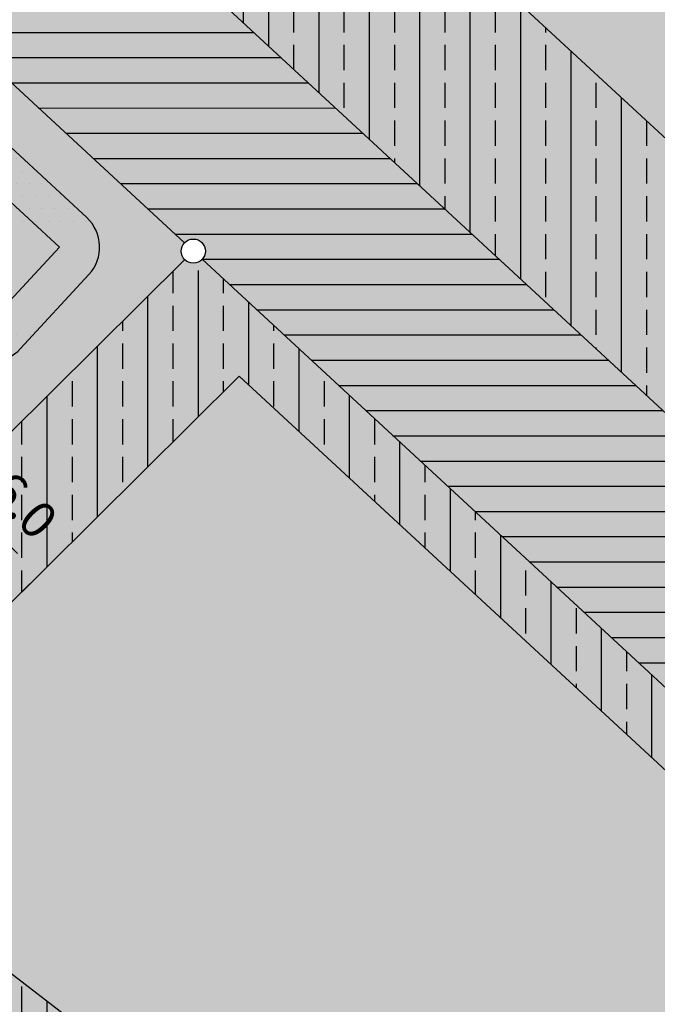
# Model space of a CAD drawing. Extents: x 546062 to 546747, y 6584438 to 6584910.
# Drawn here: x 546315 to 546347, y 6584544 to 6584593 of the extents above; entities that cross this region are included whole.
import ezdxf

# ---------------------------------------------------------------- set-up
doc = ezdxf.new("R2010")
doc.units = 0
doc.header["$LTSCALE"] = 0.5
doc.header["$MEASUREMENT"] = 0
doc.header["$PDMODE"] = 32
doc.header["$PDSIZE"] = 0.1
doc.layers.get('0').update_dxf_attribs({"linetype": 'CONTINUOUS'})
doc.layers.get('DEFPOINTS').update_dxf_attribs({"linetype": 'CONTINUOUS'})
for name, color, linetype in [('EH-KEELUALA', 6, 'CONTINUOUS'), ('KAITSETSOON', 6, 'CONTINUOUS'), ('MAATULUNDUSMAA', 2, 'CONTINUOUS'), ('MOODUD', 7, 'CONTINUOUS'), ('PIIR', 1, 'CONTINUOUS'), ('PIIRID', 1, 'CONTINUOUS'), ('PUUD', 77, 'CONTINUOUS'), ('TOOTMISMAA', 180, 'CONTINUOUS'), ('TRANSPORDIMAA', 250, 'CONTINUOUS'), ('ÄRIMAA', 230, 'CONTINUOUS')]:
    doc.layers.add(name, color=color, linetype=linetype)
doc.styles.get("Standard").update_dxf_attribs({"font": 'romans.shx'})
doc.dimstyles.get("Standard").update_dxf_attribs({"dimtxt": 0.18, "dimasz": 0.18, "dimexe": 0.18, "dimexo": 0.0625, "dimgap": 0.09, "dimtad": 0, "dimtih": 1, "dimtoh": 1, "dimdec": 4, "dimzin": 0, "dimtxsty": 'STANDARD', "dimcen": 0.09, "dimaunit": 1, "dimazin": 3, "dimtfac": 1, "dimtdec": 4, "dimtofl": 0, "dimtmove": 0, "dimatfit": 3, "dimtolj": 1, "dimtzin": 0})
pattern_1 = [(0, (0, 0), (0.3125, 0.625), [0, -0.625])]
pattern_2 = [(90, (-23.49053956114221, -80.42612274829298), (-2.5, 4.440892098500626e-16), []), (90, (-22.24053956323769, -79.17612275015563), (-2.5, 4.440892098500626e-16), [1.25, -0.625])]
pattern_3 = [(90, (0, 0), (-2.5, 4.440892098500626e-16), []), (90, (1.249999997902461, 1.249999997902461), (-2.5, 4.440892098500626e-16), [1.25, -0.625])]

# ---------------------------------------------------------------- blocks, each defined once
blk = doc.blocks.new('*D55')
at = {"color": 0, "linetype": 'BYBLOCK'}
for p, q in [((546315.3038159464, 6584573.261089953), (546316.4113716069, 6584574.360573726)), ((546317.3404016499, 6584573.169228613), (546319.4539494719, 6584571.040164128)), ((546319.5309115942, 6584569.002960981), (546320.6384672537, 6584570.102444753))]:
    blk.add_line(p, q, dxfattribs=at)
for points in [[(546317.5178236908, 6584573.345357599), (546317.1629796094, 6584572.993099628), (546316.2836277378, 6584574.233760857)], [(546319.6313715129, 6584571.216293113), (546319.2765274316, 6584570.864035143), (546320.5107233846, 6584569.975631884)]]:
    blk.add_solid(points, dxfattribs=at)
at = {"layer": 'DEFPOINTS', "color": 0, "linetype": 'BYBLOCK'}
for p in [(546315.2594604362, 6584573.217057707), (546320.5107233846, 6584569.975631884), (546319.4865560839, 6584568.958928734)]:
    blk.add_point(p, dxfattribs=at)
at = {"color": 0, "linetype": 'BYBLOCK', "insert": (546319.7455830704, 6584573.443276661), "char_height": 1.8, "attachment_point": 5, "rotation": 314.7904509600505}
blk.add_mtext('\\A1;6.0', dxfattribs=at)

msp = doc.modelspace()

# ---------------------------------------------------------------- hatches: boundary and pattern name
at = {"layer": 'EH-KEELUALA'}
h = msp.add_hatch(dxfattribs=at)
h.set_pattern_fill('ANSI33', color=256, scale=10, angle=45, style=0)
h.set_pattern_definition(pattern_2)
h.paths.add_polyline_path([(546304.2773694216, 6584553.860586924), (546326.0394749444, 6584575.464089793), (546336.1883962869, 6584566.083258689), (546338.3893671489, 6584568.134112468), (546324.4946908546, 6584580.977212456, -0.4268548304900684), (546323.0506536636, 6584580.951468571), (546314.8164003695, 6584572.777226675, -0.1979620332305215), (546315.1067122068, 6584572.072710734, -0.6695019913011078), (546313.3970240442, 6584571.368194792), (546305.3323136638, 6584563.36226018, -0.1979620332305215), (546305.6226255011, 6584562.657744238, -0.8621197778867291), (546303.6660094988, 6584562.366392519), (546291.2458406481, 6584558.58364425, -0.07404476496030295), (546291.2892246451, 6584558.292292533, -0.6695019911988221), (546289.5795364826, 6584557.587776592), (546285.021258778, 6584553.062719705, 0.02839933543352559), (546285.2891007754, 6584552.852451405), (546306.2831141902, 6584538.217664525), (546314.5834642709, 6584545.951889736)])
h.paths.add_polyline_path([(546302.359538667, 6584561.029213126), (546308.7251891025, 6584564.68210367), (546308.1652569752, 6584565.657860306), (546301.7996065398, 6584562.004969762)], flags=24)
h = msp.add_hatch(dxfattribs=at)
h.set_pattern_fill('ANSI33', color=256, scale=10, angle=45, style=0)
h.set_pattern_definition(pattern_2)
h.paths.add_polyline_path([(546348.716676614, 6584558.588394006, -0.6824877993967189), (546346.9823275858, 6584559.267166062, -0.1887159003923602), (546347.2479785567, 6584559.945938118), (546338.3893671494, 6584568.134112468), (546336.1883962876, 6584566.08325869), (546359.1525600577, 6584544.857067796), (546361.1360040699, 6584547.108985569)])
h.paths.add_polyline_path([(546314.5834642709, 6584545.951889738), (546306.2831141902, 6584538.217664526), (546335.4169465383, 6584517.908664096), (546341.753087342, 6584525.102448244)])
h.paths.add_polyline_path([(546306.2831141904, 6584538.217664526), (546303.2896837572, 6584535.428400832), (546332.7560487085, 6584514.887594139), (546335.4169465383, 6584517.908664096)])
h.paths.add_polyline_path([(546303.2896837572, 6584535.428400831), (546300.6689667177, 6584532.986429636), (546308.541247554, 6584527.415655672, -0.6812888882581458), (546311.1394322183, 6584526.393897166, -0.121166056204005), (546310.9683188454, 6584525.698152722), (546311.8024605067, 6584525.107877368), (546330.2783883716, 6584512.07456422), (546332.7560487089, 6584514.887594139)])
h.paths.add_polyline_path([(546308.541247554, 6584527.415655672), (546310.9683188454, 6584525.698152722, 0.121166056204005), (546311.1394322183, 6584526.393897166, 0.6812888882581458)], flags=17)
at = {"layer": 'KAITSETSOON'}
h = msp.add_hatch(dxfattribs=at)
h.set_pattern_fill('ANSI33', color=256, scale=10, angle=45, style=0)
h.set_pattern_definition(pattern_3)
h.paths.add_polyline_path([(546398.7489672177, 6584660.744062696), (546388.6556467909, 6584676.471872902, -0.1381342513018175), (546388.365836283, 6584676.619655239), (546382.3922079864, 6584670.156914034, -0.2091487766940254), (546382.5849447526, 6584669.716304617, -0.6540561741602197), (546381.577681519, 6584669.2756952), (546374.2444933587, 6584661.342075139), (546388.1841516187, 6584647.811926839)])
h.paths.add_polyline_path([(546389.2035296424, 6584676.642257591, -0.254560803496016), (546388.65564679, 6584676.471872902), (546398.7489672177, 6584660.744062695), (546401.7683802334, 6584664.440053312)])
h.paths.add_polyline_path([(546377.8334035825, 6584657.858597521), (546374.2444933595, 6584661.342075139), (546318.0525967227, 6584600.549259155), (546336.0119086668, 6584583.949143104), (546342.3503658653, 6584591.70789562), (546328.5120624279, 6584604.49888916)])
h.paths.add_polyline_path([(546364.4170822033, 6584650.467974646), (546367.8475412368, 6584647.29713947), (546366.0148566853, 6584645.314397092), (546362.5843976518, 6584648.485232268)], flags=24)
h.paths.add_polyline_path([(546354.7205493598, 6584645.608673492), (546358.1510083931, 6584642.437838316), (546356.3183238416, 6584640.455095938), (546352.8878648082, 6584643.625931115)], flags=25)
h = msp.add_hatch(dxfattribs=at)
h.set_pattern_fill('ANSI33', color=256, scale=10, angle=45, style=0)
h.set_pattern_definition(pattern_3)
h.paths.add_polyline_path([(546410.1335955781, 6584626.507298968), (546406.5446853568, 6584629.990776585), (546357.886023569, 6584577.348006912), (546342.3503658656, 6584591.707895621), (546336.0119086669, 6584583.949143105), (546354.770048151, 6584566.610656345)])
h.paths.add_polyline_path([(546397.8586936515, 6584620.351553481), (546401.289152684, 6584617.180718304), (546399.4564681316, 6584615.197975927), (546396.0260090991, 6584618.368811104)], flags=24)
h = msp.add_hatch(dxfattribs=at)
h.set_pattern_fill('LINE', color=256, scale=10, style=0)
h.set_pattern_definition([(0, (0, 0), (0, 1.25), [])])
h.paths.add_polyline_path([(546318.0525967228, 6584600.549259156), (546311.672139395, 6584593.646378287, -0.2091487772319296), (546311.8648761619, 6584593.205768869, -0.1887159004041562), (546311.7054855793, 6584592.798505636), (546323.3197324133, 6584582.063247745, -0.682487798521677), (546324.3603418291, 6584581.65598451, -0.188715899864665), (546324.2009512474, 6584581.248721277), (546347.5417181723, 6584559.674429294, -0.4142135621032128), (546348.3895908227, 6584559.707775476), (546354.7700481516, 6584566.610656346)])
at = {"layer": 'MAATULUNDUSMAA'}
h = msp.add_hatch(dxfattribs=at)
h.set_pattern_fill('DOTS', color=256, scale=10, style=0)
h.set_pattern_definition(pattern_1)
h.paths.add_polyline_path([(546310.7394604419, 6584526.39387725, -0.1087474109313197), (546310.6378100975, 6584525.932035323), (546311.802460335, 6584525.107877479), (546328.9781018341, 6584512.99181404), (546341.2480247411, 6584525.490023484), (546304.2773694217, 6584553.860586924), (546326.0394749437, 6584575.464089793), (546359.7338430671, 6584544.319777423), (546361.8364739895, 6584546.461528586), (546348.4229370068, 6584558.859902826, -0.6824878002907936), (546347.3823275891, 6584559.267166059, -0.1887159009043274), (546347.5417181723, 6584559.674429294), (546324.2009512474, 6584581.248721277, -0.4268548309825899), (546323.3345289321, 6584581.233274944), (546314.5325251069, 6584572.495420297, -0.197962033648677), (546314.7067122099, 6584572.072710731, -0.6695019908983184), (546313.6808993128, 6584571.650001165), (546305.0484383994, 6584563.080453799, -0.1979620331415612), (546305.2226255018, 6584562.657744234, -0.862119778503008), (546304.0486559002, 6584562.482933204), (546290.8631942502, 6584558.46710356, -0.07404476439807542), (546290.8892246481, 6584558.292292531, -0.6695019908477581), (546289.8634117508, 6584557.869582966), (546280.3265919869, 6584548.402267732, -0.1957831885542666), (546280.6394604422, 6584547.63387725, -0.1548467101441654), (546280.4382243818, 6584546.999666417), (546308.7406965025, 6584527.028088083, -0.7318315775677298)])
h.paths.add_polyline_path([(546302.3595386704, 6584561.029213123), (546308.7251891058, 6584564.682103667), (546308.1652569786, 6584565.657860303), (546301.7996065432, 6584562.004969759)], flags=24)
h = msp.add_hatch(dxfattribs=at)
h.set_pattern_fill('DOTS', color=256, scale=10, style=0)
h.set_pattern_definition(pattern_1)
h.paths.add_polyline_path([(546341.2480247415, 6584525.490023484), (546328.9781017664, 6584512.991813971), (546370.5971870696, 6584483.632824373), (546380.882631637, 6584476.462909545), (546382.8264604409, 6584478.055877254), (546392.8574604421, 6584485.67287725), (546392.7719919146, 6584485.951530948)])
edge = h.paths.add_edge_path()
edge.add_line((546392.7719919144, 6584485.951530948), (546392.857460442, 6584485.67287725))
edge.add_line((546392.857460442, 6584485.67287725), (546382.8264604425, 6584478.055877249))
edge.add_line((546382.8264604425, 6584478.055877249), (546385.3284604418, 6584476.006877249))
edge.add_line((546385.3284604418, 6584476.006877249), (546384.9389050654, 6584473.635308532))
edge.add_line((546384.9389050654, 6584473.635308532), (546404.1866797649, 6584460.217813024))
edge.add_ellipse((546408.4094604424, 6584456.693877249), major_axis=(3.889087296789512, 3.889087296789512), ratio=0.9999999998644925, start_angle=4.655090015421422, end_angle=95.15479962232638, ccw=False)
edge.add_line((546411.9700910371, 6584460.885763431), (546445.4108799219, 6584500.255188907))
edge.add_arc((546445.7993123496, 6584500.712485583), 0.6, 180, 229.6550901070762, ccw=False)
edge.add_arc((546445.7993123496, 6584500.712485583), 0.6000000000000001, 116.67531979966739, 180, ccw=False)
edge.add_line((546445.5299518678, 6584501.248624492), (546417.9793531697, 6584556.085725455))
edge.add_arc((546417.7099926875, 6584556.621864364), 0.6, 200.3537401887961, 296.67531982946826, ccw=False)
edge.add_line((546417.1474548177, 6584556.413175253), (546370.5573824333, 6584539.129288581))
edge.add_arc((546369.9948445635, 6584538.92059947), 0.6, 0, 20.353740188796223, ccw=False)
edge.add_arc((546369.9948445635, 6584538.920594184), 0.5999999999999999, -180.00050479366837, 0.0005047936683126863, ccw=False)
edge.add_arc((546369.9948445635, 6584538.92059947), 0.6000000000000001, 137.2522384923521, 180, ccw=False)
edge.add_line((546369.5542351463, 6584539.327862703), (546361.8364739886, 6584546.461528585))
edge.add_line((546361.8364739886, 6584546.461528585), (546359.7338430659, 6584544.319777424))
edge.add_line((546359.7338430659, 6584544.319777424), (546369.3112430293, 6584535.467213843))
edge.add_line((546369.3112430293, 6584535.467213843), (546416.2351379724, 6584552.874941305))
edge.add_line((546416.2351379724, 6584552.874941305), (546438.8134283196, 6584507.934793148))
edge.add_line((546438.8134283196, 6584507.934793148), (546409.3407564606, 6584473.236982569))
edge.add_line((546409.3407564606, 6584473.236982569), (546392.7719919144, 6584485.951530948))
h.paths.add_polyline_path([(546400.7284600299, 6584474.980376993, -0.1405647895426944), (546400.7664604572, 6584474.847877249, -0.7535172236420521), (546400.3044608554, 6584474.715377507, -0.1405647895426944), (546400.2664604281, 6584474.847877251, -0.7535172236420521)], flags=16)
edge = h.paths.add_edge_path()
edge.add_line((546328.9781017667, 6584512.991813971), (546341.2480247411, 6584525.490023484))
edge.add_line((546341.2480247411, 6584525.490023484), (546304.2773694217, 6584553.860586924))
edge.add_line((546304.2773694217, 6584553.860586924), (546326.0394749437, 6584575.464089793))
edge.add_line((546326.0394749437, 6584575.464089793), (546359.7338430671, 6584544.319777423))
edge.add_line((546359.7338430671, 6584544.319777423), (546361.8364739895, 6584546.461528586))
edge.add_line((546361.8364739895, 6584546.461528586), (546348.4229370068, 6584558.859902826))
edge.add_arc((546347.9823275891, 6584559.267166059), 0.6, 180, 317.25223852253527, ccw=False)
edge.add_arc((546347.9823275891, 6584559.267166059), 0.5999999999999999, 137.2522383968597, 180, ccw=False)
edge.add_line((546347.5417181723, 6584559.674429294), (546324.2009512474, 6584581.248721277))
edge.add_arc((546323.7603418289, 6584581.65598451), 0.6, 224.7904510544944, 317.25223863311925, ccw=False)
edge.add_line((546323.3345289321, 6584581.233274944), (546314.5325251069, 6584572.495420297))
edge.add_arc((546314.1067122099, 6584572.072710731), 0.6, 0, 44.7904510388305, ccw=False)
edge.add_arc((546314.1067122099, 6584572.072710731), 0.6, -135.20954896116962, 0, ccw=False)
edge.add_line((546313.6808993128, 6584571.650001165), (546305.0484383994, 6584563.080453799))
edge.add_arc((546304.6226255018, 6584562.657744234), 0.6, 0, 44.79045093655452, ccw=False)
edge.add_arc((546304.6226255018, 6584562.657744234), 0.6, -163.0611012626349, 0, ccw=False)
edge.add_line((546304.0486559002, 6584562.482933204), (546290.8631942502, 6584558.46710356))
edge.add_arc((546290.2892246481, 6584558.29229253), 0.6000000000000001, 8.893482572602807e-08, 16.938898642571814, ccw=False)
edge.add_arc((546290.2892246481, 6584558.292292532), 0.6, 224.7904510153345, 359.99999991106523, ccw=False)
edge.add_line((546289.8634117508, 6584557.869582966), (546283.449241884, 6584551.502159694))
edge.add_ellipse((546279.5394604423, 6584547.633877249), major_axis=(3.889087296789512, 3.889087296789512), ratio=0.9999999998644925, start_angle=282.3072411554213, end_angle=359.6943076293777, ccw=False)
edge.add_line((546284.1681452277, 6584544.663140446), (546308.871812696, 6584527.181733162))
edge.add_arc((546309.6394604419, 6584526.39387725), 1.1, 0, 134.2556896340624, ccw=False)
edge.add_arc((546309.6394604419, 6584526.393877249), 1.1, -24.825515216402778, 4.8509889438719256e-08, ccw=False)
edge.add_line((546310.6378100975, 6584525.932035323), (546311.802460335, 6584525.107877479))
edge.add_line((546311.802460335, 6584525.107877479), (546328.9781017667, 6584512.991813971))
h.paths.add_polyline_path([(546386.4985969337, 6584486.78729686), (546388.2996558751, 6584485.266668984), (546389.2673281601, 6584486.412797401), (546387.4662692187, 6584487.933425277)], flags=25)
h.paths.add_polyline_path([(546302.3595386704, 6584561.029213123), (546308.7251891058, 6584564.682103667), (546308.1652569786, 6584565.657860303), (546301.7996065432, 6584562.004969759)], flags=24)
h = msp.add_hatch(dxfattribs=at)
h.set_pattern_fill('DOTS', color=256, scale=10, style=0)
h.set_pattern_definition(pattern_1)
h.paths.add_polyline_path([(546409.3407564611, 6584473.236982569), (546438.8134283194, 6584507.934793147), (546416.2351379724, 6584552.874941302), (546369.3112430287, 6584535.467213842), (546326.0394749439, 6584575.464089793), (546304.2773694218, 6584553.860586924)])
h.paths.add_polyline_path([(546354.9226082469, 6584531.378485101), (546337.723338247, 6584531.3784851), (546337.723338247, 6584535.918878604), (546337.723338247, 6584539.192185557), (546354.9226082469, 6584539.192185557)], flags=16)
h.paths.add_polyline_path([(546390.6105299261, 6584496.391885933, -0.9999851116069327), (546390.1143909598, 6584496.329868564, -0.9999851116069327)], flags=16)
h.paths.add_polyline_path([(546413.495938468, 6584507.478889748, -1), (546412.495938468, 6584507.478889748, -1)], flags=16)
h.paths.add_polyline_path([(546332.5745391798, 6584531.049795614), (546336.9387720177, 6584531.049795614), (546336.9387720177, 6584536.899724738), (546332.5745391798, 6584536.899724738)], flags=25)
h.paths.add_polyline_path([(546347.1299548061, 6584541.993435589), (546348.0250614311, 6584541.993435589), (546348.0250614311, 6584540.842584213), (546347.1299548061, 6584540.842584213)], flags=24)
h.paths.add_polyline_path([(546339.3496033814, 6584539.623361143), (546347.5030643005, 6584539.623361143), (546347.5030643005, 6584541.886215936), (546339.3496033814, 6584541.886215936)], flags=24)
h.paths.add_polyline_path([(546338.8108284308, 6584536.36483688), (546346.6051060495, 6584536.36483688), (546346.6051060495, 6584538.627691673), (546338.8108284308, 6584538.627691673)], flags=8)
h.paths.add_polyline_path([(546351.3181387803, 6584532.548794535), (546353.0781369524, 6584532.548794535), (546353.0781369524, 6584534.811649328), (546351.3181387803, 6584534.811649328)], flags=8)
h.paths.add_polyline_path([(546343.5679789153, 6584532.548794535), (546348.9916467513, 6584532.548794535), (546348.9916467513, 6584534.811649328), (546343.5679789153, 6584534.811649328)], flags=8)
h.paths.add_polyline_path([(546339.7541531228, 6584532.548794535), (546341.5141512948, 6584532.548794535), (546341.5141512948, 6584534.811649328), (546339.7541531228, 6584534.811649328)], flags=8)
h.paths.add_polyline_path([(546411.252166984, 6584481.050918709), (546414.3235955555, 6584481.050918709), (546414.3235955555, 6584482.550918709), (546411.252166984, 6584482.550918709)], flags=24)
h.paths.add_polyline_path([(546421.2435635875, 6584501.379851205), (546422.6561466077, 6584499.4928611), (546423.8569584934, 6584500.391777567), (546422.4443754732, 6584502.278767672)], flags=24)
h.paths.add_polyline_path([(546411.9587477797, 6584503.50132444), (546413.9409282308, 6584504.161684535), (546413.5853497178, 6584505.229012471), (546411.6031692668, 6584504.568652375)], flags=24)
h.paths.add_polyline_path([(546389.821037977, 6584533.926904739), (546391.1512780188, 6584534.284171753), (546390.8983811439, 6584535.225802343), (546389.5681411021, 6584534.86853533)], flags=24)
h.paths.add_polyline_path([(546402.6922393609, 6584531.530763892), (546406.1565250751, 6584531.530763892), (546406.1565250751, 6584533.030763892), (546402.6922393609, 6584533.030763892)], flags=24)
h.paths.add_polyline_path([(546425.3734064396, 6584505.177179018), (546427.682930249, 6584505.177179018), (546427.682930249, 6584506.677179018), (546425.3734064396, 6584506.677179018)], flags=24)
h.paths.add_polyline_path([(546402.2444733405, 6584506.507601998), (546405.8397114356, 6584506.507601998), (546405.8397114356, 6584508.007601998), (546402.2444733405, 6584508.007601998)], flags=24)
h.paths.add_polyline_path([(546389.487508575, 6584504.511967896), (546393.0827466701, 6584504.511967896), (546393.0827466701, 6584506.011967896), (546389.487508575, 6584506.011967896)], flags=24)
h.paths.add_polyline_path([(546384.6060322286, 6584525.106035351), (546388.2012703237, 6584525.106035351), (546388.2012703237, 6584526.606035351), (546384.6060322286, 6584526.606035351)], flags=24)
h.paths.add_polyline_path([(546404.5520516298, 6584514.564673903), (546407.9164778271, 6584512.606365169), (546408.6710555044, 6584513.902749576), (546405.306629307, 6584515.86105831)], flags=24)
h.paths.add_polyline_path([(546411.8193457089, 6584535.909774565), (546414.4005156282, 6584536.957517821), (546413.8363461827, 6584538.347378546), (546411.2551762635, 6584537.299635291)], flags=24)
h.paths.add_polyline_path([(546419.0374881458, 6584517.974751892), (546421.618658065, 6584519.022495148), (546421.0544886196, 6584520.412355873), (546418.4733187003, 6584519.364612618)], flags=24)
h.paths.add_polyline_path([(546400.9266790038, 6584521.882157928), (546404.3332335596, 6584522.872605789), (546403.9144535917, 6584524.312961071), (546400.5078990358, 6584523.322513211)], flags=24)
at = {"layer": 'TOOTMISMAA'}
h = msp.add_hatch(dxfattribs=at)
h.set_pattern_fill('DOTS', color=256, scale=10, style=0)
h.set_pattern_definition(pattern_1)
h.paths.add_polyline_path([(546311.7054855793, 6584592.798505636, -0.4268548302248121), (546310.8390632651, 6584592.783059304), (546302.03705944, 6584584.045204655, -0.1979620330792469), (546302.211246542, 6584583.622495091, -0.1887159004041562), (546302.0518559595, 6584583.215231857), (546313.6661027933, 6584572.479973965, -0.4268548297985707), (546314.5325251069, 6584572.495420297), (546323.3345289321, 6584581.233274944, -0.197962033648677), (546323.1603418292, 6584581.65598451, -0.1887159014634786), (546323.3197324133, 6584582.063247745)])
h.paths.add_polyline_path([(546309.7717154112, 6584588.639361014), (546306.3781060152, 6584584.967383992, 0.402726685820575), (546306.4326832619, 6584582.19572667, 0.01469001300282472), (546306.518169151, 6584582.115121591, -0.4199008576522208), (546306.3781060149, 6584584.967383992), (546309.7717154112, 6584588.639361014, -0.2091666056506131), (546311.2405062208, 6584589.281917255, 0.2091666056506131)], flags=16)
h.paths.add_polyline_path([(546258.356572686, 6584528.685325378), (546266.0636221658, 6584528.685325378), (546266.0636221658, 6584534.535254502), (546258.356572686, 6584534.535254502)], flags=9)
h.paths.add_polyline_path([(546276.0916633613, 6584538.07204747), (546276.9867699863, 6584538.07204747), (546276.9867699863, 6584536.921196095), (546276.0916633613, 6584536.921196095)], flags=9)
h.paths.add_polyline_path([(546269.0296785374, 6584535.701973025), (546275.7464062549, 6584535.701973025), (546275.7464062549, 6584537.964827818), (546269.0296785374, 6584537.964827818)], flags=9)
h.paths.add_polyline_path([(546267.8944439543, 6584532.493488657), (546275.3295382726, 6584532.493488657), (546275.3295382726, 6584534.75634345), (546267.8944439543, 6584534.75634345)], flags=9)
h.paths.add_polyline_path([(546280.5633867889, 6584529.701118719), (546281.8564466704, 6584529.701118719)], flags=9)
h.paths.add_polyline_path([(546274.645061756, 6584529.701118719), (546275.9381216374, 6584529.701118719)], flags=9)
h.paths.add_polyline_path([(546268.9994011314, 6584529.701118719), (546270.2924610128, 6584529.701118719)], flags=9)
h.paths.add_polyline_path([(546310.256542347, 6584581.692879766), (546314.3041613946, 6584581.692879766), (546314.3041613946, 6584584.692879766), (546310.256542347, 6584584.692879766)], flags=24)
h = msp.add_hatch(dxfattribs=at)
h.set_pattern_fill('DOTS', color=256, scale=10, style=0)
h.set_pattern_definition(pattern_1)
h.paths.add_polyline_path([(546311.3339269446, 6584577.663928573), (546312.3646162994, 6584576.711374387, 0.188698210983683), (546313.7220600592, 6584576.180165196, 0.2091666056760322), (546315.1908508698, 6584576.822721436), (546315.9682872279, 6584577.663928573)])
h.paths.add_polyline_path([(546311.2405062199, 6584587.281917254), (546316.0110064514, 6584582.873062211), (546318.8354724612, 6584582.873062211, 0.07239000774271097), (546318.4731132161, 6584583.320933028), (546312.5979499788, 6584588.750708064, 0.1886982108992585), (546311.2405062196, 6584589.281917255, 0.2091666054987273), (546309.7717154111, 6584588.639361014), (546306.378106015, 6584584.967383992, 0.4027266858210368), (546306.4326832619, 6584582.19572667, 0.01469001300282472), (546306.518169151, 6584582.115121591, -0.004844668931222173), (546306.4894530635, 6584582.141149424), (546308.2254703899, 6584580.536737229), (546308.2254703899, 6584580.690857575), (546308.22547039, 6584582.873062211), (546308.6442187418, 6584582.873062211), (546307.8468968223, 6584583.609940232)])
h.paths.add_polyline_path([(546307.8468968224, 6584583.609940232), (546308.6442187409, 6584582.873062211), (546316.0110064519, 6584582.873062211), (546311.2405062204, 6584587.281917254)], flags=17)
h.paths.add_polyline_path([(546314.4631678906, 6584584.7072023), (546315.0599056405, 6584584.7072023), (546315.0599056405, 6584583.93996805), (546314.4631678906, 6584583.93996805)], flags=24)
h.paths.add_polyline_path([(546309.755178008, 6584583.127152671), (546314.2329964864, 6584583.127152671), (546314.2329964864, 6584584.635722532), (546309.755178008, 6584584.635722532)], flags=24)
h.paths.add_polyline_path([(546309.1283047923, 6584584.449900916), (546313.1759238399, 6584584.449900916), (546313.1759238399, 6584587.449900916), (546309.1283047923, 6584587.449900916)], flags=25)
at = {"layer": 'TRANSPORDIMAA'}
h = msp.add_hatch(dxfattribs=at)
h.set_pattern_fill('DOTS', color=256, scale=10, style=0)
h.set_pattern_definition(pattern_1)
h.paths.add_polyline_path([(546273.0634604421, 6584556.649877249), (546261.6869765793, 6584564.13525018), (546272.3554831104, 6584554.274157112)])
h.paths.add_polyline_path([(546261.6869765823, 6584564.135250174), (546258.1227457861, 6584566.480403303), (546257.8568556402, 6584565.698853387), (546272.199134883, 6584553.749508065), (546272.3554831103, 6584554.274157111)])
h.paths.add_polyline_path([(546303.5222941996, 6584581.505659819), (546306.555590782, 6584581.505659819), (546306.555590782, 6584585.405612567), (546303.5222941996, 6584585.405612567)], flags=9)
h.paths.add_polyline_path([(546290.8208668096, 6584568.290517342), (546295.958899796, 6584568.290517342), (546295.958899796, 6584572.190470091), (546290.8208668096, 6584572.190470091)], flags=9)
h.paths.add_polyline_path([(546314.4631678906, 6584584.7072023), (546315.0599056405, 6584584.7072023), (546315.0599056405, 6584583.93996805), (546314.4631678906, 6584583.93996805)], flags=9)
h.paths.add_polyline_path([(546309.755178008, 6584583.127152671), (546314.2329964864, 6584583.127152671), (546314.2329964864, 6584584.635722532), (546309.755178008, 6584584.635722532)], flags=9)
h.paths.add_polyline_path([(546308.9983549524, 6584580.988163093), (546313.955084498, 6584580.988163093), (546313.955084498, 6584582.496732954), (546308.9983549524, 6584582.496732954)], flags=9)
h.paths.add_polyline_path([(546317.4443168424, 6584579.126583134), (546318.3063567634, 6584579.126583134)], flags=9)
h.paths.add_polyline_path([(546313.4987668204, 6584579.126583134), (546314.3608067414, 6584579.126583134)], flags=9)
h.paths.add_polyline_path([(546309.7349930707, 6584579.126583134), (546310.5970329917, 6584579.126583134)], flags=9)
h.paths.add_polyline_path([(546301.9815457563, 6584575.052246641), (546302.5782835063, 6584575.052246641), (546302.5782835063, 6584574.285012391), (546301.9815457563, 6584574.285012391)], flags=9)
h.paths.add_polyline_path([(546296.7946448067, 6584573.472197012), (546302.2302854194, 6584573.472197012), (546302.2302854194, 6584574.980766873), (546296.7946448067, 6584574.980766873)], flags=9)
h.paths.add_polyline_path([(546297.7157769294, 6584571.299847503), (546302.5767242615, 6584571.299847503), (546302.5767242615, 6584572.808417364), (546297.7157769294, 6584572.808417364)], flags=9)
h.paths.add_polyline_path([(546304.9293145027, 6584569.438267544), (546305.7913544237, 6584569.438267544)], flags=9)
h.paths.add_polyline_path([(546300.9837644808, 6584569.438267544), (546301.8458044018, 6584569.438267544)], flags=9)
h.paths.add_polyline_path([(546297.2199907311, 6584569.438267544), (546298.0820306521, 6584569.438267544)], flags=9)
h.paths.add_polyline_path([(546309.1283047923, 6584584.449900916), (546313.1759238399, 6584584.449900916), (546313.1759238399, 6584587.449900916), (546309.1283047923, 6584587.449900916)], flags=9)
h.paths.add_polyline_path([(546278.0540464827, 6584573.916465335), (546279.8338083874, 6584573.916465335), (546279.8338083874, 6584575.641465334), (546278.0540464827, 6584575.641465334)], flags=9)
h.paths.add_polyline_path([(546302.3595386704, 6584561.029213123), (546308.7251891058, 6584564.682103667), (546308.1652569786, 6584565.657860303), (546301.7996065432, 6584562.004969759)], flags=9)
at = {"layer": 'ÄRIMAA'}
h = msp.add_hatch(dxfattribs=at)
h.set_pattern_fill('DOTS', color=256, scale=10, style=0)
h.set_pattern_definition(pattern_1)
h.paths.add_polyline_path([(546328.5120624278, 6584604.498889159), (546357.8860235695, 6584577.348006912), (546406.5446853575, 6584629.990776584), (546377.8334035825, 6584657.85859752)])
h.paths.add_polyline_path([(546365.8383883212, 6584612.095908778), (546365.8383883213, 6584604.28220832), (546348.6391183212, 6584604.282208321), (546348.6391183212, 6584608.822601823), (546348.6391183212, 6584612.095908777)], flags=16)
h.paths.add_polyline_path([(546342.9813406675, 6584603.989259767), (546347.7169975766, 6584603.989259767), (546347.7169975766, 6584609.839188891), (546342.9813406675, 6584609.839188891)], flags=24)
h.paths.add_polyline_path([(546358.04573488, 6584614.897158807), (546358.9408415051, 6584614.897158807), (546358.9408415051, 6584613.746307432), (546358.04573488, 6584613.746307432)], flags=24)
h.paths.add_polyline_path([(546350.2653834556, 6584612.527084363), (546358.4188443747, 6584612.527084363), (546358.4188443747, 6584614.789939156), (546350.2653834556, 6584614.789939156)], flags=24)
h.paths.add_polyline_path([(546349.6547718449, 6584609.19672344), (546357.3772128035, 6584609.19672344), (546357.3772128035, 6584611.890598193), (546349.6547718449, 6584611.890598193)], flags=8)
h.paths.add_polyline_path([(546362.2339188545, 6584605.452517754), (546363.9939170266, 6584605.452517754), (546363.9939170266, 6584607.715372548), (546362.2339188545, 6584607.715372548)], flags=8)
h.paths.add_polyline_path([(546354.160494019, 6584605.452517754), (546360.2306917958, 6584605.452517754), (546360.2306917958, 6584607.715372548), (546354.160494019, 6584607.715372548)], flags=8)
h.paths.add_polyline_path([(546350.669933197, 6584605.452517754), (546352.429931369, 6584605.452517754), (546352.429931369, 6584607.715372548), (546350.669933197, 6584607.715372548)], flags=8)
h = msp.add_hatch(dxfattribs=at)
h.set_pattern_fill('DOTS', color=256, scale=10, style=0)
h.set_pattern_definition(pattern_1)
h.paths.add_polyline_path([(546381.1803828739, 6584595.183434896), (546377.1421670376, 6584598.180818341), (546357.8860235696, 6584577.348006911), (546328.5120624275, 6584604.498889159), (546344.8364403542, 6584622.159885899), (546340.7982245185, 6584625.157269345), (546311.672139395, 6584593.646378287, -0.2091487772319296), (546311.8648761619, 6584593.205768869, -0.1887159004041562), (546311.7054855793, 6584592.798505636), (546323.3197324133, 6584582.063247745, -0.682487798521677), (546324.3603418291, 6584581.65598451, -0.188715899864665), (546324.2009512474, 6584581.248721277), (546347.5417181723, 6584559.674429294, -0.4142135621032128), (546348.3895908227, 6584559.707775476)])

# ---------------------------------------------------------------- linework, layer by layer
at = {"layer": 'EH-KEELUALA', "linetype": 'CONTINUOUS'}
msp.add_line((546374.4642945346, 6584548.406909091), (546191.8113600574, 6584717.236311843), dxfattribs=at)
at = {"layer": 'KAITSETSOON', "linetype": 'CONTINUOUS'}
for p, q in [((546357.8860235699, 6584577.348006912), (546328.5120624276, 6584604.498889159)), ((546369.311243029, 6584535.467213842), (546326.039474944, 6584575.464089793))]:
    msp.add_line(p, q, dxfattribs=at)
at = {"layer": 'KAITSETSOON'}
for q in [(546326.039474944, 6584575.464089793), (546409.3407564608, 6584473.236982569)]:
    msp.add_line((546304.2773694217, 6584553.860586924), q, dxfattribs=at)
at = {"layer": 'PIIR'}
msp.add_line((546314.532525107, 6584572.495420297), (546323.334528932, 6584581.233274944), dxfattribs=at)
at = {"layer": 'PIIRID', "linetype": 'CONTINUOUS'}
for p, q in [((546323.319732413, 6584582.063247745), (546311.7054855791, 6584592.798505636)), ((546369.9948445633, 6584538.92059947), (546324.2009512472, 6584581.248721277))]:
    msp.add_line(p, q, dxfattribs=at)
at = {"layer": 'PIIRID'}
msp.add_circle((546323.7603418292, 6584581.65598451), 0.6, dxfattribs=at)
at = {"layer": 'PUUD'}
for p, q in [((546312.597949979, 6584588.750708064), (546318.4731132162, 6584583.320933028)), ((546311.2405062203, 6584587.281917254), (546317.1156694564, 6584581.852142218)), ((546313.7220600578, 6584578.180165192), (546317.1156694564, 6584581.852142218)), ((546315.1908508699, 6584576.822721435), (546318.5844602666, 6584580.494698459))]:
    msp.add_line(p, q, dxfattribs=at)
for centre, start, end in [((546317.1156694574, 6584581.852142219), 317.2561532508985, 47.25615324905867), ((546313.7220600605, 6584578.180165194), 227.2561532317571, 317.2561532518953)]:
    msp.add_arc(centre, 2, start, end, dxfattribs=at)

# ---------------------------------------------------------------- dimensions: what is measured, and where the dimension line sits
at = {"layer": 'MOODUD'}
dim = msp.add_aligned_dim(p1=(546310.8535394906, 6584568.843247198), p2=(546315.0806351374, 6584564.585118226), distance=1.4431229872774622, dimstyle='STANDARD', override={"dimtxt": 1.8, "dimasz": 1.5, "dimgap": 1, "dimtad": 1, "dimtih": 0, "dimtoh": 0, "dimdec": 1, "dimtdec": 1}, dxfattribs=at)
dim.commit()
dim.dimension.update_dxf_attribs({"geometry": '*D55', "text_midpoint": (546315.3396621244, 6584569.069466152), "insert": (-4.405920946039259, -4.373810508288443)})

doc.saveas('drawing.dxf')
